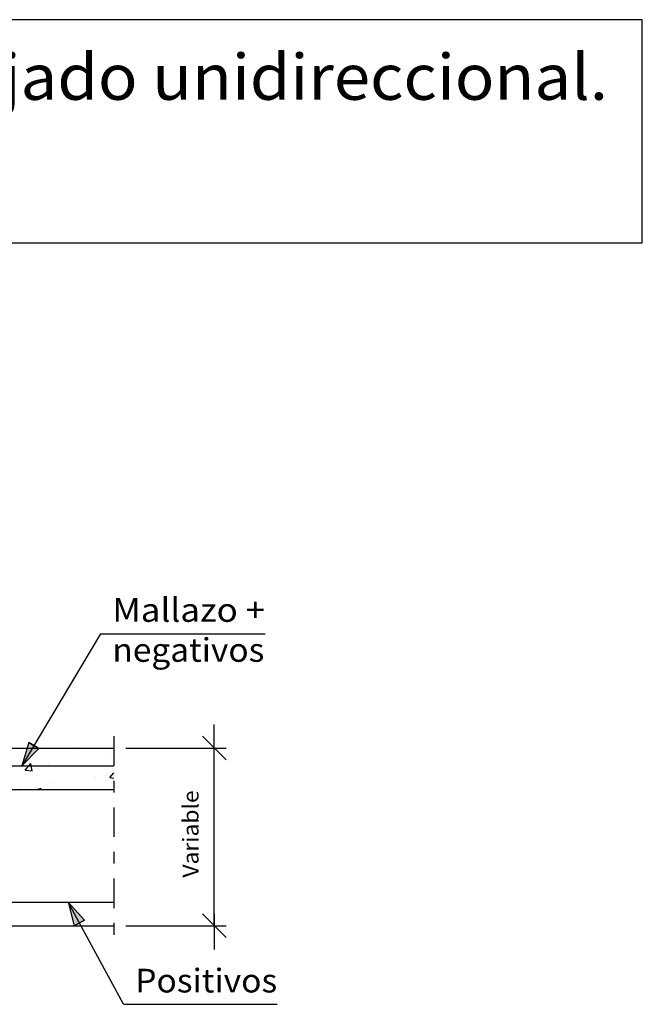
# Model space of a CAD drawing. Units: millimetres. Extents: x 6.8 to 27.5, y 15.6 to 26.4.
# Drawn here: x 22.2 to 27.5, y 18.1 to 26.4 of the extents above; entities that cross this region are included whole.
import ezdxf
from ezdxf.enums import TextEntityAlignment as Align

# ---------------------------------------------------------------- set-up
doc = ezdxf.new("R2010")
doc.units = ezdxf.units.MM
doc.linetypes.add('DASHDOT', pattern=[0.5, 0.25, -0.125, 0, -0.125])
for name, color, linetype in [('0-CYPE0', 1, 'CONTINUOUS'), ('0-CYPE1', 2, 'CONTINUOUS'), ('0-CYPE2', 4, 'CONTINUOUS'), ('0-CYPE4', 6, 'CONTINUOUS'), ('CYPECABECERA', 2, 'CONTINUOUS')]:
    doc.layers.add(name, color=color, linetype=linetype)
doc.styles.add('CYPETXT', font='romans', dxfattribs={"height": 0.2})

msp = doc.modelspace()

# ---------------------------------------------------------------- hatches: boundary and pattern name
at = {"layer": '0-CYPE2'}
for points in [[(22.2986, 20.3361), (22.2391, 20.1387), (22.3845, 20.2849)], [(22.7694, 18.8366), (22.6302, 18.9887), (22.6815, 18.789)]]:
    msp.add_hatch(color=256, dxfattribs=at).paths.add_polyline_path(points, flags=0)

# ---------------------------------------------------------------- linework, layer by layer
at = {"layer": '0-CYPE0'}
for p, q in [((22.2281, 20.2887), (22.2281, 20.2887)), ((22.7111, 20.2748), (22.7111, 20.2748)), ((22.9825, 20.2204), (22.9825, 20.2204)), ((22.4691, 20.15), (22.4691, 20.15)), ((22.2669, 20.1022), (22.3267, 20.097)), ((22.8606, 20.0386), (22.8606, 20.0386)), ((22.9507, 20.0553), (22.9507, 20.0553)), ((22.9842, 20.0395), (23.0184, 20.0803)), ((22.9842, 20.0395), (23.0184, 20.0365)), ((23.0184, 20.0593), (23.0184, 20.0593)), ((22.2316, 19.9557), (22.2316, 19.9557)), ((22.4819, 19.9887), (22.4819, 19.9887)), ((23.0184, 19.9932), (23.0184, 19.9932)), ((22.3673, 19.9387), (22.402, 19.952)), ((22.3675, 19.9552), (22.3675, 19.9552)), ((22.3855, 19.9387), (22.3855, 19.9387)), ((22.3976, 19.9387), (22.402, 19.952)), ((22.5212, 19.9401), (22.5212, 19.9401))]:
    msp.add_line(p, q, dxfattribs=at)
for points in [[(22.4724, 20.2887), (22.4724, 20.2887), (22.4724, 20.2887), (22.4724, 20.2887)], [(22.696, 20.2887), (22.696, 20.2887), (22.696, 20.2887), (22.696, 20.2887)], [(22.9708, 20.2887), (22.9708, 20.2887), (22.9708, 20.2887), (22.9708, 20.2887)], [(23.0184, 20.2479), (23.0184, 20.2479), (23.0184, 20.2479)], [(22.4543, 20.1387), (22.4543, 20.1387), (22.4543, 20.1387), (22.4543, 20.1387)], [(22.7078, 20.1387), (22.7078, 20.1387), (22.7078, 20.1387), (22.7078, 20.1387)], [(22.8597, 20.1387), (22.8597, 20.1387), (22.8597, 20.1387), (22.8597, 20.1387)], [(22.876, 20.1387), (22.876, 20.1387), (22.876, 20.1387), (22.876, 20.1387)], [(22.5233, 19.9387), (22.5233, 19.9387), (22.5233, 19.9387)], [(22.6154, 19.9387), (22.6154, 19.9387), (22.6154, 19.9387), (22.6154, 19.9387)]]:
    msp.add_lwpolyline(points, close=True, dxfattribs=at)
for points in [[(22.2669, 20.1023), (22.2975, 20.1387), (22.3151, 20.1597)], [(22.3267, 20.097), (22.319, 20.1387), (22.3151, 20.1597)]]:
    msp.add_lwpolyline(points, dxfattribs=at)
at = {"layer": '0-CYPE1'}
for p, q in [((22.9047, 21.2554), (22.2391, 20.1387)), ((22.9047, 21.2554), (24.2947, 21.2554)), ((23.8659, 20.1887), (23.8659, 20.4887)), ((23.9659, 20.1887), (23.7659, 20.3887)), ((23.1184, 20.2887), (23.9659, 20.2887)), ((23.8659, 18.7887), (23.8659, 20.2887)), ((18.443, 19.9387), (23.0184, 19.9387)), ((23.0978, 18.1255), (22.6302, 18.9887)), ((23.9659, 18.6887), (23.7659, 18.8887)), ((23.8659, 18.8887), (23.8659, 18.5887)), ((23.1184, 18.7887), (23.9659, 18.7887)), ((23.0978, 18.1255), (24.3978, 18.1255))]:
    msp.add_line(p, q, dxfattribs=at)
at = {"layer": '0-CYPE1', "linetype": 'DASHDOT'}
msp.add_line((23.0184, 20.3885), (23.0184, 18.6885), dxfattribs=at)
at = {"layer": '0-CYPE2'}
for p, q in [((17.943, 20.2887), (23.0184, 20.2887)), ((17.943, 18.7887), (23.0184, 18.7887))]:
    msp.add_line(p, q, dxfattribs=at)
for points in [[(22.2986, 20.3361), (22.2391, 20.1387), (22.3845, 20.2849)], [(22.7694, 18.8366), (22.6302, 18.9887), (22.6815, 18.789)]]:
    msp.add_lwpolyline(points, close=True, dxfattribs=at)
for points in [[(22.2986, 20.3361), (22.3845, 20.2849)], [(22.7694, 18.8366), (22.6815, 18.789)]]:
    msp.add_lwpolyline(points, dxfattribs=at)
at = {"layer": '0-CYPE4'}
for p, q in [((16.568, 20.1387), (23.0184, 20.1387)), ((16.693, 18.9887), (23.0184, 18.9887))]:
    msp.add_line(p, q, dxfattribs=at)
at = {"layer": 'CYPECABECERA'}
msp.add_lwpolyline([(6.8157, 24.5556), (27.4828, 24.5556), (27.4828, 26.4402), (6.8157, 26.4402), (6.8157, 24.5556)], close=True, dxfattribs=at)

# ---------------------------------------------------------------- texts
at = {"layer": '0-CYPE1', "style": 'CYPETXT'}
for s, width, p, p2 in [('Mallazo +', 0.862739, (23.0047, 21.3554), (24.2947, 21.3554)), ('negativos', 0.93625, (23.0047, 21.0179), (24.2887, 21.0179)), ('Positivos', 0.940299, (23.1978, 18.2255), (24.3978, 18.2255))]:
    msp.add_text(s, height=0.2, dxfattribs=dict(at, width=width)).set_placement(p, p2, align=Align.FIT)
at = {"layer": '0-CYPE1', "style": 'CYPETXT', "width": 0.974118}
msp.add_text('Variable', height=0.13333, rotation=90, dxfattribs=at).set_placement((23.7326, 19.1957), (23.7326, 19.9317), align=Align.FIT)
at = {"layer": 'CYPECABECERA', "style": 'CYPETXT', "width": 0.83422}
msp.add_text('Enlace intermedio en muro construido en dos fases, de forjado unidireccional.', height=0.38659, dxfattribs=at).set_placement((7.1056, 25.7637), (27.1928, 25.7637), align=Align.FIT)

doc.saveas('drawing.dxf')
